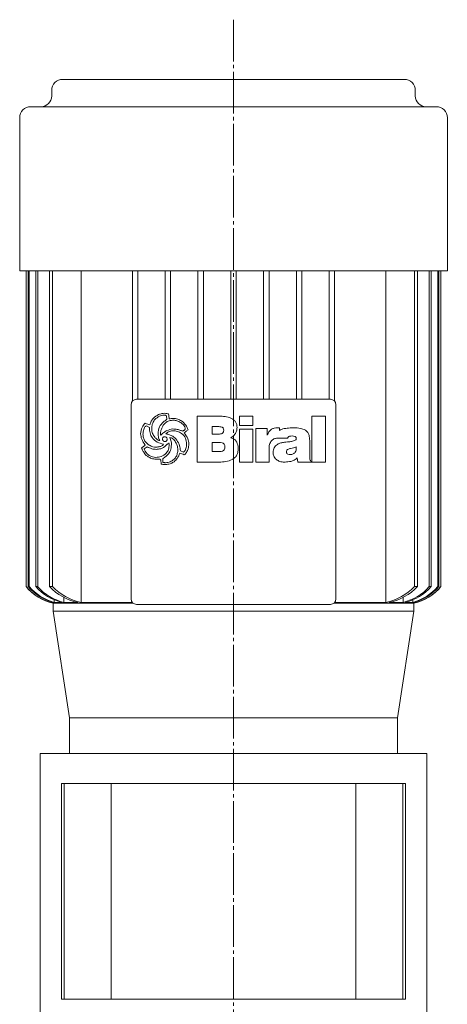
# Model space of a CAD drawing. Extents: x 102 to 762, y 94 to 1116.
# Drawn here: x 551 to 707, y 756 to 1116 of the extents above; entities that cross this region are included whole.
import ezdxf

# ---------------------------------------------------------------- set-up
doc = ezdxf.new("R2010")
doc.units = 0
doc.linetypes.add('SLD-Durchgehend', pattern=[0])
doc.linetypes.add('SLD-Punktstrich', pattern=[19.05, 15.24, -1.27, 1.27, -1.27])
doc.layers.get('0').update_dxf_attribs({"linetype": 'CONTINUOUS'})

msp = doc.modelspace()

# ---------------------------------------------------------------- linework, layer by layer
at = {"color": 7, "linetype": 'SLD-Punktstrich', "lineweight": 0}
msp.add_line((629.13, 1116.45), (629.13, 592.12), dxfattribs=at)
at = {"color": 7, "linetype": 'SLD-Durchgehend', "lineweight": 15}
for p, q in [((566.61, 1094.62), (691.64, 1094.62)), ((562.61, 1090.62), (562.61, 1088.62)), ((695.64, 1088.62), (695.64, 1090.62)), ((554.88, 1084.62), (703.38, 1084.62)), ((550.88, 1080.62), (550.88, 1024.62)), ((707.38, 1024.62), (707.38, 1080.62)), ((550.88, 1024.62), (707.38, 1024.62)), ((553.22, 1024.62), (553.22, 909.12)), ((553.23, 1024.62), (553.23, 909.12)), ((554.02, 1024.62), (554.02, 909.12)), ((554.34, 1024.62), (554.34, 909.12)), ((556.79, 1024.62), (556.79, 909.12)), ((557.46, 1024.62), (557.46, 909.12)), ((561.77, 1024.62), (561.77, 909.12)), ((562.85, 1024.62), (562.85, 909.12)), ((573.39, 1024.62), (573.39, 903.35)), ((592.13, 1024.62), (592.13, 976.94)), ((594.13, 1024.62), (594.13, 977.62)), ((604.13, 1024.62), (604.13, 977.62)), ((606.13, 1024.62), (606.13, 977.62)), ((616.13, 1024.62), (616.13, 977.62)), ((618.13, 1024.62), (618.13, 977.62)), ((628.13, 1024.62), (628.13, 977.62)), ((630.13, 1024.62), (630.13, 977.62)), ((640.13, 1024.62), (640.13, 977.62)), ((642.13, 1024.62), (642.13, 977.62)), ((652.13, 1024.62), (652.13, 977.62)), ((654.13, 1024.62), (654.13, 977.62)), ((664.13, 1024.62), (664.13, 977.62)), ((666.13, 1024.62), (666.13, 976.94)), ((684.87, 1024.62), (684.87, 903.35)), ((695.4, 1024.62), (695.4, 909.12)), ((696.48, 1024.62), (696.48, 909.12)), ((700.79, 1024.62), (700.79, 909.12)), ((701.46, 1024.62), (701.46, 909.12)), ((703.91, 1024.62), (703.91, 909.12)), ((704.23, 1024.62), (704.23, 909.12)), ((705.02, 1024.62), (705.02, 909.12)), ((705.03, 909.12), (705.03, 1024.62)), ((593.63, 977.62), (664.63, 977.62)), ((591.63, 904.62), (591.63, 975.62)), ((666.63, 975.62), (666.63, 904.62)), ((615.77, 954.66), (615.77, 971.45)), ((615.77, 971.45), (623.85, 971.45)), ((631.28, 968.05), (631.28, 971.45)), ((631.28, 971.45), (636.17, 971.45)), ((636.17, 971.45), (636.17, 968.05)), ((657.85, 971.45), (662.74, 971.45)), ((657.85, 954.66), (657.85, 971.45)), ((662.74, 971.45), (662.74, 954.66)), ((598.34, 967.27), (597.26, 967.94)), ((604.36, 965.03), (604.4, 964.96)), ((623.48, 967.63), (621.29, 967.63)), ((621.29, 967.63), (621.29, 964.86)), ((625.55, 966.24), (625.55, 966.33)), ((636.17, 968.05), (631.28, 968.05)), ((631.28, 954.66), (631.28, 966.7)), ((631.28, 966.7), (636.17, 966.7)), ((636.17, 966.7), (636.17, 954.66)), ((637.24, 954.66), (637.24, 966.93)), ((637.24, 966.93), (641.49, 966.93)), ((641.49, 966.93), (641.49, 964.47)), ((645.13, 967.2), (645.68, 967.2)), ((645.94, 967.16), (645.94, 966.22)), ((650.88, 967.2), (651.25, 967.2)), ((602.04, 962.52), (602.08, 962.54)), ((602.08, 962.54), (602.11, 962.57)), ((602.49, 964.47), (602.56, 964.47)), ((621.29, 964.86), (623.67, 964.86)), ((622.98, 961.89), (621.29, 961.89)), ((621.29, 961.89), (621.29, 958.49)), ((648.93, 963.38), (644.89, 963.38)), ((657, 962.57), (657, 956.61)), ((597.57, 960.2), (596.41, 959.48)), ((604.9, 961.16), (604.39, 960.68)), ((609.67, 958.83), (610.79, 958.27)), ((621.29, 958.49), (623.78, 958.49)), ((630.86, 959.86), (630.86, 959.62)), ((642.12, 959.49), (642.12, 954.66)), ((648.5, 958.41), (648.5, 958.36)), ((652.11, 959.8), (652.11, 960.2)), ((602.3, 955.72), (600.82, 955.72)), ((604.17, 956.56), (603.28, 955.88)), ((603.28, 955.88), (603.32, 954.54)), ((623.88, 954.66), (615.77, 954.66)), ((636.17, 954.66), (631.28, 954.66)), ((642.12, 954.66), (637.24, 954.66)), ((648.02, 954.66), (647.79, 954.66)), ((652.68, 954.66), (652.45, 956.18)), ((657.62, 954.66), (652.68, 954.66)), ((657.62, 954.89), (657.62, 954.66)), ((662.74, 954.66), (657.85, 954.66)), ((553.22, 909.12), (553.23, 909.12)), ((554.02, 909.12), (554.34, 909.12)), ((556.79, 909.12), (557.46, 909.12)), ((561.77, 909.12), (562.85, 909.12)), ((695.4, 909.12), (696.48, 909.12)), ((700.79, 909.12), (701.46, 909.12)), ((703.91, 909.12), (704.23, 909.12)), ((705.02, 909.12), (705.03, 909.12)), ((563.5, 904.37), (563.5, 903.35)), ((567.07, 905.21), (567.07, 903.35)), ((691.18, 905.22), (691.18, 903.35)), ((694.75, 904.44), (694.75, 903.35)), ((562.23, 903.63), (562.23, 903.35)), ((563.13, 903.35), (562.23, 903.35)), ((563.16, 903.12), (563.16, 900.12)), ((563.16, 903.12), (592.3, 903.12)), ((566.3, 903.35), (563.5, 903.35)), ((572.11, 903.35), (567.07, 903.35)), ((592.08, 903.35), (573.39, 903.35)), ((664.63, 902.62), (593.63, 902.62)), ((665.95, 903.12), (695.09, 903.12)), ((684.87, 903.35), (666.17, 903.35)), ((691.18, 903.35), (686.14, 903.35)), ((694.75, 903.35), (691.95, 903.35)), ((695.09, 900.12), (695.09, 903.12)), ((696.02, 903.35), (695.12, 903.35)), ((696.02, 903.64), (696.02, 903.35)), ((563.16, 900.12), (569.13, 861.12)), ((563.16, 900.12), (695.09, 900.12)), ((689.13, 861.12), (695.09, 900.12)), ((569.13, 861.12), (569.13, 848.12)), ((689.13, 861.12), (569.13, 861.12)), ((569.13, 861.12), (689.13, 861.12)), ((689.13, 848.12), (689.13, 861.12)), ((558.38, 848.12), (558.38, 837.12)), ((699.88, 848.12), (558.38, 848.12)), ((699.88, 837.12), (699.88, 848.12)), ((558.38, 837.12), (558.38, 737.62)), ((566.24, 758.22), (566.24, 837.12)), ((566.24, 837.12), (567.2, 837.12)), ((691.17, 837.12), (567.08, 837.12)), ((567.2, 758.22), (567.2, 837.12)), ((584.38, 758.22), (584.38, 837.12)), ((673.87, 758.22), (673.87, 837.12)), ((691.05, 758.22), (691.05, 837.12)), ((691.05, 837.12), (692.01, 837.12)), ((692.01, 758.22), (692.01, 837.12)), ((699.87, 737.62), (699.87, 837.12)), ((566.24, 758.22), (567.2, 758.22)), ((567.2, 758.22), (584.38, 758.22)), ((584.38, 758.22), (673.87, 758.22)), ((673.87, 758.22), (691.05, 758.22)), ((691.05, 758.22), (692.01, 758.22))]:
    msp.add_line(p, q, dxfattribs=at)
for centre, radius, start, end in [((566.61, 1090.62), 4, 90, 180), ((691.64, 1090.62), 4, 0, 90), ((558.61, 1088.62), 4, 270, 0), ((699.64, 1088.62), 4, 180, 270), ((554.88, 1080.62), 4, 90, 180), ((703.38, 1080.62), 4, 0, 90), ((593.63, 975.62), 2, 90, 180), ((664.63, 975.62), 2, 0, 90), ((567, 920.7), 18, 220.0664, 257.6899), ((567.01, 920.7), 18, 220.0691, 254.6175), ((567.89, 920.93), 18.22, 220.4388, 254.8689), ((568.24, 921.03), 18.3, 220.5887, 254.9708), ((570.98, 921.79), 19.03, 221.7606, 255.7521), ((571.73, 922.01), 19.24, 222.087, 255.9669), ((576.65, 923.62), 20.78, 224.2805, 257.3763), ((577.89, 924.08), 21.22, 224.8498, 257.7345), ((680.43, 923.94), 21.07, 282.1456, 315.2701), ((681.71, 923.44), 20.57, 282.4542, 315.8891), ((686.55, 921.95), 19.17, 283.97, 317.9761), ((687.28, 921.76), 19, 284.2237, 318.2636), ((690.01, 921.02), 18.3, 285.0206, 319.4199), ((691.25, 920.7), 18, 282.3101, 319.9336), ((690.37, 920.93), 18.21, 285.1245, 319.5678), ((691.25, 920.7), 18, 285.3827, 319.9307), ((593.63, 904.62), 2, 180, 270), ((664.63, 904.62), 2, 270, 0)]:
    msp.add_arc(centre, radius, start, end, dxfattribs=at)
for points, knots in [([(601.67, 972.02), (602.09, 972.18), (602.83, 972.46), (603.62, 972.5), (603.96, 972.52)], [0, 0, 0, 0, 0.559963, 1, 1, 1, 1]), ([(603.96, 972.52), (604.24, 972.5), (604.72, 972.47), (605.19, 972.33), (605.39, 972.27)], [0, 0, 0, 0, 0.5598211, 1, 1, 1, 1]), ([(605.39, 972.27), (605.41, 971.93), (605.45, 971.31), (605.58, 970.7), (605.64, 970.44)], [0, 0, 0, 0, 0.559834, 1, 1, 1, 1]), ([(595.15, 965.05), (595.25, 965.86), (595.43, 967.31), (596.39, 968.41), (596.8, 968.9)], [0, 0, 0, 0, 0.559388, 1, 1, 1, 1]), ([(596.8, 968.9), (597.11, 968.76), (597.64, 968.52), (598.21, 968.35), (598.46, 968.28)], [0, 0, 0, 0, 0.561027, 1, 1, 1, 1]), ([(598.46, 968.28), (598.63, 968.72), (598.98, 969.6), (599.96, 971.02), (601.02, 971.64), (601.67, 972.02)], [0, 0, 0, 0, 0.2807728, 0.5612988, 1, 1, 1, 1]), ([(599.55, 968.95), (599.44, 968.57), (599.23, 967.91), (599.2, 967.21), (599.19, 966.91)], [0, 0, 0, 0, 0.559973, 1, 1, 1, 1]), ([(601.99, 971.43), (601.41, 971.09), (600.37, 970.48), (599.8, 969.41), (599.55, 968.95)], [0, 0, 0, 0, 0.558539, 1, 1, 1, 1]), ([(601.53, 964.98), (601.61, 965.89), (601.76, 967.52), (602.85, 968.72), (603.33, 969.25)], [0, 0, 0, 0, 0.559482, 1, 1, 1, 1]), ([(603.81, 971.88), (603.46, 971.84), (602.83, 971.77), (602.25, 971.54), (601.99, 971.43)], [0, 0, 0, 0, 0.55946, 1, 1, 1, 1]), ([(607.18, 969.97), (606.65, 969.93), (605.6, 969.86), (604.29, 969.14), (603.37, 968.14), (603.02, 967.4), (602.84, 967.03)], [0, 0, 0, 0, 0.280061, 0.559369, 0.779535, 1, 1, 1, 1]), ([(603.33, 969.25), (603.46, 969.36), (603.69, 969.56), (603.95, 969.72), (604.06, 969.79)], [0, 0, 0, 0, 0.559624, 1, 1, 1, 1]), ([(604.61, 971.64), (604.47, 971.72), (604.22, 971.86), (603.94, 971.87), (603.81, 971.88)], [0, 0, 0, 0, 0.559382, 1, 1, 1, 1]), ([(604.06, 969.79), (604.2, 969.88), (604.44, 970.04), (604.6, 970.27), (604.68, 970.38)], [0, 0, 0, 0, 0.560865, 1, 1, 1, 1]), ([(604.68, 970.38), (604.68, 970.61), (604.67, 971.04), (604.63, 971.46), (604.61, 971.64)], [0, 0, 0, 0, 0.5600144, 1, 1, 1, 1]), ([(605.64, 970.44), (605.88, 970.48), (606.29, 970.57), (606.72, 970.59), (606.9, 970.6)], [0, 0, 0, 0, 0.560101, 1, 1, 1, 1]), ([(606.9, 970.6), (607.54, 970.58), (608.66, 970.54), (609.64, 969.99), (610.07, 969.75)], [0, 0, 0, 0, 0.5604688, 1, 1, 1, 1]), ([(609.83, 969.12), (609.37, 969.4), (608.55, 969.88), (607.6, 969.94), (607.18, 969.97)], [0, 0, 0, 0, 0.559374, 1, 1, 1, 1]), ([(611.45, 966.7), (611.41, 966.98), (611.34, 967.55), (610.75, 968.4), (610.18, 968.85), (609.83, 969.12)], [0, 0, 0, 0, 0.279371, 0.559504, 1, 1, 1, 1]), ([(610.07, 969.75), (610.69, 969.26), (611.78, 968.38), (612.27, 967.07), (612.48, 966.49)], [0, 0, 0, 0, 0.560251, 1, 1, 1, 1]), ([(623.85, 971.45), (624.59, 971.43), (626.06, 971.39), (627.87, 970.95), (629.15, 970.22), (629.92, 969.4), (630.37, 968.37), (630.41, 967.63), (630.43, 967.26)], [0, 0, 0, 0, 0.250413, 0.500232, 0.625273, 0.750133, 0.874967, 1, 1, 1, 1]), ([(596.8, 960.88), (596.31, 961.58), (595.42, 962.85), (595.23, 964.38), (595.15, 965.05)], [0, 0, 0, 0, 0.5608721, 1, 1, 1, 1]), ([(596.31, 966.63), (596.21, 966.31), (596.04, 965.75), (596.01, 965.16), (596, 964.91)], [0, 0, 0, 0, 0.559997, 1, 1, 1, 1]), ([(597.26, 967.94), (597.12, 967.87), (596.83, 967.73), (596.53, 967.23), (596.39, 966.86), (596.31, 966.63)], [0, 0, 0, 0, 0.277706, 0.558351, 1, 1, 1, 1]), ([(603.53, 961.19), (602.73, 961.4), (601.14, 961.81), (599.34, 963.37), (598.48, 965.34), (598.39, 966.63), (598.34, 967.27)], [0, 0, 0, 0, 0.2803804, 0.559323, 0.7793965, 1, 1, 1, 1]), ([(599.19, 966.91), (599.25, 966.27), (599.35, 965.14), (599.99, 964.22), (600.28, 963.81)], [0, 0, 0, 0, 0.559447, 1, 1, 1, 1]), ([(602.84, 967.03), (602.7, 966.67), (602.45, 966.04), (602.4, 965.36), (602.38, 965.06)], [0, 0, 0, 0, 0.560088, 1, 1, 1, 1]), ([(602.38, 965.06), (602.38, 964.94), (602.37, 964.74), (602.46, 964.55), (602.49, 964.47)], [0, 0, 0, 0, 0.561879, 1, 1, 1, 1]), ([(602.56, 964.47), (602.89, 964.81), (603.53, 965.49), (604.97, 966.41), (606.17, 966.64), (606.9, 966.78)], [0, 0, 0, 0, 0.280486, 0.560822, 1, 1, 1, 1]), ([(606.86, 966.14), (606.34, 966.05), (605.4, 965.9), (604.67, 965.29), (604.36, 965.03)], [0, 0, 0, 0, 0.561975, 1, 1, 1, 1]), ([(611.94, 961.21), (611.87, 961.96), (611.74, 963.46), (610.35, 965.13), (608.62, 966.02), (607.45, 966.1), (606.86, 966.14)], [0, 0, 0, 0, 0.279923, 0.55894, 0.779261, 1, 1, 1, 1]), ([(606.9, 966.78), (607.45, 966.74), (608.44, 966.68), (609.37, 966.38), (609.79, 966.24)], [0, 0, 0, 0, 0.5597464, 1, 1, 1, 1]), ([(609.79, 966.24), (609.93, 966.19), (610.17, 966.1), (610.43, 966.05), (610.55, 966.03)], [0, 0, 0, 0, 0.5604233, 1, 1, 1, 1]), ([(610.55, 966.03), (610.64, 966.08), (610.81, 966.17), (610.98, 966.26), (611.06, 966.29)], [0, 0, 0, 0, 0.560097, 1, 1, 1, 1]), ([(611.06, 966.29), (611.14, 966.36), (611.29, 966.48), (611.4, 966.63), (611.45, 966.7)], [0, 0, 0, 0, 0.559749, 1, 1, 1, 1]), ([(612.48, 966.49), (612.21, 966.29), (611.72, 965.93), (611.28, 965.52), (611.08, 965.34)], [0, 0, 0, 0, 0.560714, 1, 1, 1, 1]), ([(611.08, 965.34), (611.61, 964.66), (612.55, 963.46), (612.72, 961.94), (612.79, 961.28)], [0, 0, 0, 0, 0.560168, 1, 1, 1, 1]), ([(624.92, 967.44), (624.66, 967.51), (624.18, 967.63), (623.69, 967.63), (623.48, 967.63)], [0, 0, 0, 0, 0.559277, 1, 1, 1, 1]), ([(623.67, 964.86), (623.92, 964.87), (624.37, 964.89), (624.77, 965.09), (624.94, 965.18)], [0, 0, 0, 0, 0.560168, 1, 1, 1, 1]), ([(625.55, 966.33), (625.52, 966.58), (625.49, 966.95), (625.19, 967.3), (625.01, 967.4), (624.92, 967.44)], [0, 0, 0, 0, 0.558051, 0.778925, 1, 1, 1, 1]), ([(624.94, 965.18), (625.14, 965.34), (625.48, 965.61), (625.53, 966.04), (625.55, 966.24)], [0, 0, 0, 0, 0.558871, 1, 1, 1, 1]), ([(630.43, 967.26), (630.4, 966.84), (630.33, 966), (629.6, 964.62), (628.72, 963.98), (628.19, 963.58)], [0, 0, 0, 0, 0.280325, 0.560508, 1, 1, 1, 1]), ([(641.49, 964.47), (641.66, 964.89), (642.02, 965.74), (642.95, 966.66), (644.05, 967.14), (644.77, 967.18), (645.13, 967.2)], [0, 0, 0, 0, 0.280364, 0.559691, 0.779631, 1, 1, 1, 1]), ([(645.68, 967.2), (645.73, 967.19), (645.81, 967.18), (645.9, 967.16), (645.94, 967.16)], [0, 0, 0, 0, 0.560005, 1, 1, 1, 1]), ([(645.94, 966.22), (646.19, 966.35), (647.06, 966.81), (648.76, 967.14), (650.17, 967.18), (650.88, 967.2)], [0, 0, 0, 0, 0.164798, 0.582057, 1, 1, 1, 1]), ([(651.25, 967.2), (652.07, 967.19), (653.53, 967.18), (654.85, 966.6), (655.44, 966.34)], [0, 0, 0, 0, 0.561071, 1, 1, 1, 1]), ([(655.44, 966.34), (655.74, 966.08), (656.36, 965.57), (656.91, 964.22), (656.97, 963.2), (657, 962.57)], [0, 0, 0, 0, 0.279489, 0.55966, 1, 1, 1, 1]), ([(596, 964.91), (596.03, 964.46), (596.09, 963.55), (596.73, 962.02), (597.66, 961.3), (598.24, 960.87)], [0, 0, 0, 0, 0.280842, 0.5613014, 1, 1, 1, 1]), ([(600.28, 963.81), (600.42, 963.65), (600.67, 963.38), (600.96, 963.14), (601.09, 963.03)], [0, 0, 0, 0, 0.5598333, 1, 1, 1, 1]), ([(601.09, 963.03), (601.25, 962.9), (601.53, 962.67), (601.88, 962.56), (602.04, 962.52)], [0, 0, 0, 0, 0.561553, 1, 1, 1, 1]), ([(602.11, 962.57), (601.92, 963), (601.59, 963.77), (601.55, 964.61), (601.53, 964.98)], [0, 0, 0, 0, 0.559807, 1, 1, 1, 1]), ([(603.87, 963.92), (603.79, 963.91), (603.61, 963.9), (603.38, 963.77), (603.16, 963.45), (603.15, 963.16), (603.14, 962.95)], [0, 0, 0, 0, 0.187468, 0.374051, 0.560691, 1, 1, 1, 1]), ([(603.14, 962.95), (603.17, 962.85), (603.23, 962.63), (603.49, 962.31), (603.77, 962.22), (603.94, 962.17)], [0, 0, 0, 0, 0.280846, 0.561726, 1, 1, 1, 1]), ([(604.63, 963.64), (604.5, 963.73), (604.27, 963.89), (603.99, 963.91), (603.87, 963.92)], [0, 0, 0, 0, 0.5598264, 1, 1, 1, 1]), ([(603.94, 962.17), (604.07, 962.18), (604.33, 962.2), (604.65, 962.39), (604.8, 962.7), (604.81, 962.9), (604.82, 963)], [0, 0, 0, 0, 0.280782, 0.559063, 0.779042, 1, 1, 1, 1]), ([(604.4, 964.96), (604.83, 964.88), (605.69, 964.71), (607.15, 964.08), (607.93, 963.25), (608.4, 962.74)], [0, 0, 0, 0, 0.280632, 0.561078, 1, 1, 1, 1]), ([(604.82, 963), (604.8, 963.13), (604.78, 963.35), (604.68, 963.55), (604.63, 963.64)], [0, 0, 0, 0, 0.558805, 1, 1, 1, 1]), ([(605.47, 961.65), (605.36, 961.56), (605.16, 961.41), (604.98, 961.24), (604.9, 961.16)], [0, 0, 0, 0, 0.558769, 1, 1, 1, 1]), ([(605.57, 961), (605.57, 961.12), (605.56, 961.34), (605.5, 961.55), (605.47, 961.65)], [0, 0, 0, 0, 0.5603823, 1, 1, 1, 1]), ([(607.94, 961.93), (607.66, 962.38), (607.27, 963), (606.47, 963.54), (606.05, 963.59), (605.85, 963.62)], [0, 0, 0, 0, 0.559775, 0.780058, 1, 1, 1, 1]), ([(605.85, 963.62), (606.03, 963.15), (606.35, 962.32), (606.4, 961.43), (606.42, 961.04)], [0, 0, 0, 0, 0.559823, 1, 1, 1, 1]), ([(608.76, 959.16), (608.7, 959.71), (608.59, 960.68), (608.14, 961.55), (607.94, 961.93)], [0, 0, 0, 0, 0.559148, 1, 1, 1, 1]), ([(608.4, 962.74), (608.78, 962.06), (609.47, 960.83), (609.61, 959.44), (609.67, 958.83)], [0, 0, 0, 0, 0.557821, 1, 1, 1, 1]), ([(624.97, 961.74), (624.6, 961.79), (623.94, 961.89), (623.27, 961.89), (622.98, 961.89)], [0, 0, 0, 0, 0.559349, 1, 1, 1, 1]), ([(625.97, 960.12), (625.96, 960.32), (625.94, 960.7), (625.73, 961.2), (625.38, 961.55), (625.11, 961.68), (624.97, 961.74)], [0, 0, 0, 0, 0.280438, 0.559837, 0.779903, 1, 1, 1, 1]), ([(628.19, 963.58), (628.62, 963.41), (629.48, 963.07), (630.58, 961.76), (630.75, 960.58), (630.86, 959.86)], [0, 0, 0, 0, 0.280555, 0.561418, 1, 1, 1, 1]), ([(642.84, 962.23), (642.58, 961.75), (642.14, 960.89), (642.13, 959.92), (642.12, 959.49)], [0, 0, 0, 0, 0.557493, 1, 1, 1, 1]), ([(644.89, 963.38), (644.67, 963.35), (644.21, 963.3), (643.49, 962.91), (643.08, 962.48), (642.84, 962.23)], [0, 0, 0, 0, 0.279599, 0.559677, 1, 1, 1, 1]), ([(643.61, 958.24), (643.68, 958.83), (643.8, 960), (645.06, 961.17), (646.44, 961.71), (647.33, 961.86), (647.78, 961.93)], [0, 0, 0, 0, 0.279194, 0.557663, 0.778647, 1, 1, 1, 1]), ([(647.78, 961.93), (648.14, 961.97), (648.78, 962.04), (649.42, 962.1), (649.7, 962.13)], [0, 0, 0, 0, 0.559998, 1, 1, 1, 1]), ([(650.61, 964.23), (650.26, 964.22), (649.74, 964.2), (649.19, 963.91), (648.98, 963.63), (648.94, 963.46), (648.93, 963.38)], [0, 0, 0, 0, 0.500068, 0.749366, 0.874777, 1, 1, 1, 1]), ([(649.7, 962.13), (650.17, 962.2), (650.88, 962.3), (651.65, 962.6), (652.04, 962.91), (652.09, 963.15), (652.11, 963.27)], [0, 0, 0, 0, 0.500829, 0.750969, 0.876161, 1, 1, 1, 1]), ([(652.11, 963.27), (652.11, 963.35), (652.1, 963.52), (652, 963.76), (651.82, 963.94), (651.38, 964.2), (650.95, 964.21), (650.61, 964.23)], [0, 0, 0, 0, 0.125358, 0.250688, 0.375884, 0.501359, 1, 1, 1, 1]), ([(595.45, 959.78), (595.7, 959.99), (596.04, 960.29), (596.52, 960.62), (596.71, 960.79), (596.8, 960.88)], [0, 0, 0, 0, 0.559621, 0.780313, 1, 1, 1, 1]), ([(596.4, 958), (596.21, 958.33), (595.87, 958.91), (595.58, 959.52), (595.45, 959.78)], [0, 0, 0, 0, 0.559896, 1, 1, 1, 1]), ([(597.87, 956.61), (597.56, 956.83), (597, 957.23), (596.58, 957.77), (596.4, 958)], [0, 0, 0, 0, 0.560043, 1, 1, 1, 1]), ([(596.41, 959.48), (596.64, 958.96), (597.06, 958.02), (597.87, 957.4), (598.23, 957.13)], [0, 0, 0, 0, 0.557737, 1, 1, 1, 1]), ([(598.14, 959.95), (598.04, 960), (597.85, 960.09), (597.65, 960.17), (597.57, 960.2)], [0, 0, 0, 0, 0.560219, 1, 1, 1, 1]), ([(600.79, 959.33), (600.28, 959.36), (599.36, 959.42), (598.51, 959.79), (598.14, 959.95)], [0, 0, 0, 0, 0.5598, 1, 1, 1, 1]), ([(598.24, 960.87), (598.7, 960.63), (599.53, 960.21), (600.45, 960.15), (600.86, 960.13)], [0, 0, 0, 0, 0.559649, 1, 1, 1, 1]), ([(600.61, 956.36), (601.32, 956.42), (602.75, 956.55), (604.45, 957.71), (605.44, 959.31), (605.52, 960.44), (605.57, 961)], [0, 0, 0, 0, 0.280248, 0.55965, 0.779513, 1, 1, 1, 1]), ([(604.39, 960.68), (603.79, 960.24), (602.71, 959.44), (601.38, 959.36), (600.79, 959.33)], [0, 0, 0, 0, 0.558787, 1, 1, 1, 1]), ([(600.86, 960.13), (601.05, 960.15), (601.38, 960.2), (601.72, 960.25), (601.87, 960.27)], [0, 0, 0, 0, 0.559997, 1, 1, 1, 1]), ([(601.87, 960.27), (602.23, 960.35), (602.73, 960.46), (603.28, 960.83), (603.45, 961.07), (603.53, 961.19)], [0, 0, 0, 0, 0.559912, 0.780186, 1, 1, 1, 1]), ([(604.26, 954.45), (604.85, 954.51), (606.02, 954.63), (607.38, 955.61), (608.29, 956.82), (608.53, 957.71), (608.65, 958.16)], [0, 0, 0, 0, 0.279664, 0.559297, 0.779574, 1, 1, 1, 1]), ([(606.42, 961.04), (606.36, 960.28), (606.25, 958.93), (605.45, 957.86), (605.09, 957.38)], [0, 0, 0, 0, 0.559682, 1, 1, 1, 1]), ([(609.49, 957.97), (609.22, 957.29), (608.72, 956.08), (607.78, 955.17), (607.37, 954.77)], [0, 0, 0, 0, 0.560538, 1, 1, 1, 1]), ([(608.65, 958.16), (608.68, 958.34), (608.74, 958.67), (608.76, 959.01), (608.76, 959.16)], [0, 0, 0, 0, 0.560112, 1, 1, 1, 1]), ([(611.09, 957.29), (610.8, 957.44), (610.28, 957.71), (609.74, 957.89), (609.49, 957.97)], [0, 0, 0, 0, 0.561511, 1, 1, 1, 1]), ([(610.79, 958.27), (611.02, 958.48), (611.42, 958.85), (611.59, 959.36), (611.67, 959.59)], [0, 0, 0, 0, 0.557456, 1, 1, 1, 1]), ([(611.92, 958.23), (611.79, 958.03), (611.57, 957.66), (611.23, 957.4), (611.09, 957.29)], [0, 0, 0, 0, 0.560283, 1, 1, 1, 1]), ([(611.67, 959.59), (611.75, 959.89), (611.91, 960.42), (611.93, 960.97), (611.94, 961.21)], [0, 0, 0, 0, 0.560029, 1, 1, 1, 1]), ([(612.79, 961.28), (612.74, 960.68), (612.64, 959.6), (612.14, 958.65), (611.92, 958.23)], [0, 0, 0, 0, 0.559412, 1, 1, 1, 1]), ([(623.78, 958.49), (624.07, 958.5), (624.65, 958.52), (625.43, 958.81), (625.92, 959.43), (625.95, 959.89), (625.97, 960.12)], [0, 0, 0, 0, 0.2811, 0.560514, 0.779845, 1, 1, 1, 1]), ([(630.86, 959.62), (630.84, 959.22), (630.8, 958.41), (630.39, 957.24), (629.64, 956.26), (628.3, 955.32), (626.31, 954.75), (624.7, 954.69), (623.88, 954.66)], [0, 0, 0, 0, 0.125138, 0.250112, 0.37501, 0.500043, 0.749624, 1, 1, 1, 1]), ([(644.85, 955.57), (644.45, 956), (643.72, 956.75), (643.64, 957.78), (643.61, 958.24)], [0, 0, 0, 0, 0.55842, 1, 1, 1, 1]), ([(652.11, 960.2), (651.42, 960.01), (650.38, 959.72), (649.21, 959.48), (648.75, 959.17), (648.54, 958.87), (648.52, 958.59), (648.5, 958.41)], [0, 0, 0, 0, 0.50007, 0.750211, 0.812833, 0.875454, 1, 1, 1, 1]), ([(648.5, 958.36), (648.51, 958.28), (648.52, 958.12), (648.66, 957.83), (649.14, 957.5), (649.62, 957.45), (649.94, 957.42)], [0, 0, 0, 0, 0.125515, 0.250995, 0.500108, 1, 1, 1, 1]), ([(649.94, 957.42), (650.28, 957.47), (650.96, 957.55), (651.75, 958.17), (652.08, 959), (652.1, 959.53), (652.11, 959.8)], [0, 0, 0, 0, 0.2804895, 0.558772, 0.7791298, 1, 1, 1, 1]), ([(600.82, 955.72), (600.24, 955.78), (599.19, 955.87), (598.27, 956.39), (597.87, 956.61)], [0, 0, 0, 0, 0.559462, 1, 1, 1, 1]), ([(598.23, 957.13), (598.65, 956.9), (599.4, 956.5), (600.24, 956.4), (600.61, 956.36)], [0, 0, 0, 0, 0.558859, 1, 1, 1, 1]), ([(602.58, 954.86), (602.55, 955.03), (602.52, 955.34), (602.36, 955.61), (602.3, 955.72)], [0, 0, 0, 0, 0.5614936, 1, 1, 1, 1]), ([(602.65, 953.9), (602.64, 954.08), (602.63, 954.4), (602.59, 954.72), (602.58, 954.86)], [0, 0, 0, 0, 0.560035, 1, 1, 1, 1]), ([(603.32, 954.54), (603.5, 954.51), (603.81, 954.46), (604.12, 954.45), (604.26, 954.45)], [0, 0, 0, 0, 0.559796, 1, 1, 1, 1]), ([(605.09, 957.38), (604.93, 957.22), (604.64, 956.93), (604.32, 956.67), (604.17, 956.56)], [0, 0, 0, 0, 0.559898, 1, 1, 1, 1]), ([(607.37, 954.77), (607.03, 954.56), (606.43, 954.18), (605.74, 954), (605.44, 953.93)], [0, 0, 0, 0, 0.559554, 1, 1, 1, 1]), ([(647.79, 954.66), (647.2, 954.7), (646.13, 954.76), (645.24, 955.32), (644.85, 955.57)], [0, 0, 0, 0, 0.560105, 1, 1, 1, 1]), ([(652.45, 956.18), (652.1, 955.91), (651.38, 955.38), (649.87, 954.78), (648.72, 954.71), (648.02, 954.66)], [0, 0, 0, 0, 0.28013, 0.560318, 1, 1, 1, 1]), ([(657, 956.61), (657, 956.43), (657, 956.1), (657.05, 955.78), (657.07, 955.64)], [0, 0, 0, 0, 0.560326, 1, 1, 1, 1]), ([(657.07, 955.64), (657.15, 955.48), (657.29, 955.2), (657.52, 954.99), (657.62, 954.89)], [0, 0, 0, 0, 0.559088, 1, 1, 1, 1]), ([(604.1, 953.81), (603.83, 953.82), (603.34, 953.82), (602.86, 953.88), (602.65, 953.9)], [0, 0, 0, 0, 0.559941, 1, 1, 1, 1]), ([(605.44, 953.93), (605.19, 953.89), (604.74, 953.82), (604.3, 953.81), (604.1, 953.81)], [0, 0, 0, 0, 0.559897, 1, 1, 1, 1]), ([(629.13, 836.12), (629.13, 836.12), (629.13, 836.12), (629.13, 836.12), (629.13, 836.12)], [0, 0, 0, 0, 0.669887, 1, 1, 1, 1]), ([(629.13, 836.12), (629.13, 836.12), (629.13, 836.12), (629.13, 836.12), (629.13, 836.12)], [0, 0, 0, 0, 0.669887, 1, 1, 1, 1]), ([(629.13, 836.12), (629.13, 836.12), (629.13, 836.12), (629.13, 836.12), (629.13, 836.12)], [0, 0, 0, 0, 0.5593486, 1, 1, 1, 1]), ([(629.13, 836.12), (629.13, 836.12), (629.13, 836.12), (629.13, 836.12), (629.13, 836.12), (629.13, 836.12), (629.13, 836.12)], [0, 0, 0, 0, 0.281098, 0.560515, 0.779835, 1, 1, 1, 1]), ([(629.13, 836.12), (629.13, 836.12), (629.13, 836.12), (629.13, 836.12), (629.13, 836.12), (629.13, 836.12), (629.13, 836.12)], [0, 0, 0, 0, 0.280424, 0.559837, 0.779906, 1, 1, 1, 1]), ([(629.13, 836.12), (629.13, 836.12), (629.13, 836.12), (629.13, 836.12), (629.13, 836.12), (629.13, 836.12), (629.13, 836.12), (629.13, 836.12)], [0, 0, 0, 0, 0.248731, 0.373857, 0.499121, 0.749163, 1, 1, 1, 1]), ([(629.13, 836.12), (629.13, 836.12), (629.13, 836.12), (629.13, 836.12), (629.13, 836.12), (629.13, 836.12), (629.13, 836.12), (629.13, 836.12), (629.13, 836.12)], [0, 0, 0, 0, 0.250413, 0.500231, 0.625273, 0.75013, 0.874963, 1, 1, 1, 1]), ([(629.13, 836.12), (629.13, 836.12), (629.13, 836.12), (629.13, 836.12), (629.13, 836.12), (629.13, 836.12)], [0, 0, 0, 0, 0.280322, 0.560507, 1, 1, 1, 1]), ([(629.13, 836.12), (629.13, 836.12), (629.13, 836.12), (629.13, 836.12), (629.13, 836.12), (629.13, 836.12)], [0, 0, 0, 0, 0.280555, 0.561415, 1, 1, 1, 1]), ([(629.13, 836.12), (629.13, 836.12), (629.13, 836.12), (629.13, 836.12), (629.13, 836.12), (629.13, 836.12)], [0, 0, 0, 0, 0.5580449, 0.7789094, 1, 1, 1, 1]), ([(629.13, 836.12), (629.13, 836.12), (629.13, 836.12), (629.13, 836.12), (629.13, 836.12)], [0, 0, 0, 0, 0.559277, 1, 1, 1, 1]), ([(629.13, 836.12), (629.13, 836.12), (629.13, 836.12), (629.13, 836.12), (629.13, 836.12)], [0, 0, 0, 0, 0.560175, 1, 1, 1, 1]), ([(629.13, 836.12), (629.13, 836.12), (629.13, 836.12), (629.13, 836.12), (629.13, 836.12)], [0, 0, 0, 0, 0.558884, 1, 1, 1, 1]), ([(629.13, 836.12), (629.13, 836.12), (629.13, 836.12), (629.13, 836.12), (629.13, 836.12)], [0, 0, 0, 0, 0.558791, 1, 1, 1, 1]), ([(629.13, 836.12), (629.13, 836.12), (629.13, 836.12), (629.13, 836.12), (629.13, 836.12)], [0, 0, 0, 0, 0.558788, 1, 1, 1, 1]), ([(629.13, 836.12), (629.13, 836.12), (629.13, 836.12), (629.13, 836.12), (629.13, 836.12)], [0, 0, 0, 0, 0.559802, 1, 1, 1, 1]), ([(629.13, 836.12), (629.13, 836.12), (629.13, 836.12), (629.13, 836.12), (629.13, 836.12)], [0, 0, 0, 0, 0.560212, 1, 1, 1, 1]), ([(629.13, 836.12), (629.13, 836.12), (629.13, 836.12), (629.13, 836.12), (629.13, 836.12)], [0, 0, 0, 0, 0.557741, 1, 1, 1, 1]), ([(629.13, 836.12), (629.13, 836.12), (629.13, 836.12), (629.13, 836.12), (629.13, 836.12)], [0, 0, 0, 0, 0.558862, 1, 1, 1, 1]), ([(629.13, 836.12), (629.13, 836.12), (629.13, 836.12), (629.13, 836.12), (629.13, 836.12), (629.13, 836.12), (629.13, 836.12)], [0, 0, 0, 0, 0.280248, 0.559649, 0.779514, 1, 1, 1, 1]), ([(629.13, 836.12), (629.13, 836.12), (629.13, 836.12), (629.13, 836.12), (629.13, 836.12)], [0, 0, 0, 0, 0.56038, 1, 1, 1, 1]), ([(629.13, 836.12), (629.13, 836.12), (629.13, 836.12), (629.13, 836.12), (629.13, 836.12), (629.13, 836.12)], [0, 0, 0, 0, 0.559773, 0.780058, 1, 1, 1, 1]), ([(629.13, 836.12), (629.13, 836.12), (629.13, 836.12), (629.13, 836.12), (629.13, 836.12)], [0, 0, 0, 0, 0.559816, 1, 1, 1, 1]), ([(629.13, 836.12), (629.13, 836.12), (629.13, 836.12), (629.13, 836.12), (629.13, 836.12)], [0, 0, 0, 0, 0.559676, 1, 1, 1, 1]), ([(629.13, 836.12), (629.13, 836.12), (629.13, 836.12), (629.13, 836.12), (629.13, 836.12)], [0, 0, 0, 0, 0.559896, 1, 1, 1, 1]), ([(629.13, 836.12), (629.13, 836.12), (629.13, 836.12), (629.13, 836.12), (629.13, 836.12)], [0, 0, 0, 0, 0.559794, 1, 1, 1, 1]), ([(629.13, 836.12), (629.13, 836.12), (629.13, 836.12), (629.13, 836.12), (629.13, 836.12), (629.13, 836.12), (629.13, 836.12)], [0, 0, 0, 0, 0.279665, 0.559298, 0.779575, 1, 1, 1, 1]), ([(629.13, 836.12), (629.13, 836.12), (629.13, 836.12), (629.13, 836.12), (629.13, 836.12)], [0, 0, 0, 0, 0.560073, 1, 1, 1, 1]), ([(629.13, 836.12), (629.13, 836.12), (629.13, 836.12), (629.13, 836.12), (629.13, 836.12)], [0, 0, 0, 0, 0.559143, 1, 1, 1, 1]), ([(629.13, 836.12), (629.13, 836.12), (629.13, 836.12), (629.13, 836.12), (629.13, 836.12)], [0, 0, 0, 0, 0.559379, 1, 1, 1, 1]), ([(629.13, 836.12), (629.13, 836.12), (629.13, 836.12), (629.13, 836.12), (629.13, 836.12)], [0, 0, 0, 0, 0.559459, 1, 1, 1, 1]), ([(629.13, 836.12), (629.13, 836.12), (629.13, 836.12), (629.13, 836.12), (629.13, 836.12)], [0, 0, 0, 0, 0.558533, 1, 1, 1, 1]), ([(629.13, 836.12), (629.13, 836.12), (629.13, 836.12), (629.13, 836.12), (629.13, 836.12)], [0, 0, 0, 0, 0.559956, 1, 1, 1, 1]), ([(629.13, 836.12), (629.13, 836.12), (629.13, 836.12), (629.13, 836.12), (629.13, 836.12)], [0, 0, 0, 0, 0.559448, 1, 1, 1, 1]), ([(629.13, 836.12), (629.13, 836.12), (629.13, 836.12), (629.13, 836.12), (629.13, 836.12)], [0, 0, 0, 0, 0.559833, 1, 1, 1, 1]), ([(629.13, 836.12), (629.13, 836.12), (629.13, 836.12), (629.13, 836.12), (629.13, 836.12)], [0, 0, 0, 0, 0.561543, 1, 1, 1, 1]), ([(629.13, 836.12), (629.13, 836.12), (629.13, 836.12), (629.13, 836.12), (629.13, 836.12)], [0, 0, 0, 0, 0.559812, 1, 1, 1, 1]), ([(629.13, 836.12), (629.13, 836.12), (629.13, 836.12), (629.13, 836.12), (629.13, 836.12)], [0, 0, 0, 0, 0.559483, 1, 1, 1, 1]), ([(629.13, 836.12), (629.13, 836.12), (629.13, 836.12), (629.13, 836.12), (629.13, 836.12)], [0, 0, 0, 0, 0.559643, 1, 1, 1, 1]), ([(629.13, 836.12), (629.13, 836.12), (629.13, 836.12), (629.13, 836.12), (629.13, 836.12)], [0, 0, 0, 0, 0.560861, 1, 1, 1, 1]), ([(629.13, 836.12), (629.13, 836.12), (629.13, 836.12), (629.13, 836.12), (629.13, 836.12)], [0, 0, 0, 0, 0.560028, 1, 1, 1, 1]), ([(629.13, 836.12), (629.13, 836.12), (629.13, 836.12), (629.13, 836.12), (629.13, 836.12)], [0, 0, 0, 0, 0.559375, 1, 1, 1, 1]), ([(629.13, 836.12), (629.13, 836.12), (629.13, 836.12), (629.13, 836.12), (629.13, 836.12), (629.13, 836.12)], [0, 0, 0, 0, 0.280984, 0.561216, 1, 1, 1, 1]), ([(629.13, 836.12), (629.13, 836.12), (629.13, 836.12), (629.13, 836.12), (629.13, 836.12)], [0, 0, 0, 0, 0.560112, 1, 1, 1, 1]), ([(629.13, 836.12), (629.13, 836.12), (629.13, 836.12), (629.13, 836.12), (629.13, 836.12)], [0, 0, 0, 0, 0.561934, 1, 1, 1, 1]), ([(629.13, 836.12), (629.13, 836.12), (629.13, 836.12), (629.13, 836.12), (629.13, 836.12)], [0, 0, 0, 0, 0.5594392, 1, 1, 1, 1]), ([(629.13, 836.12), (629.13, 836.12), (629.13, 836.12), (629.13, 836.12), (629.13, 836.12)], [0, 0, 0, 0, 0.559745, 1, 1, 1, 1]), ([(629.13, 836.12), (629.13, 836.12), (629.13, 836.12), (629.13, 836.12), (629.13, 836.12)], [0, 0, 0, 0, 0.560422, 1, 1, 1, 1]), ([(629.13, 836.12), (629.13, 836.12), (629.13, 836.12), (629.13, 836.12), (629.13, 836.12)], [0, 0, 0, 0, 0.560117, 1, 1, 1, 1]), ([(629.13, 836.12), (629.13, 836.12), (629.13, 836.12), (629.13, 836.12), (629.13, 836.12)], [0, 0, 0, 0, 0.559755, 1, 1, 1, 1]), ([(629.13, 836.12), (629.13, 836.12), (629.13, 836.12), (629.13, 836.12), (629.13, 836.12), (629.13, 836.12)], [0, 0, 0, 0, 0.279369, 0.559504, 1, 1, 1, 1]), ([(629.13, 836.12), (629.13, 836.12), (629.13, 836.12), (629.13, 836.12), (629.13, 836.12)], [0, 0, 0, 0, 0.5594277, 1, 1, 1, 1]), ([(629.13, 836.12), (629.13, 836.12), (629.13, 836.12), (629.13, 836.12), (629.13, 836.12)], [0, 0, 0, 0, 0.560285, 1, 1, 1, 1]), ([(629.13, 836.12), (629.13, 836.12), (629.13, 836.12), (629.13, 836.12), (629.13, 836.12)], [0, 0, 0, 0, 0.5615112, 1, 1, 1, 1]), ([(629.13, 836.12), (629.13, 836.12), (629.13, 836.12), (629.13, 836.12), (629.13, 836.12)], [0, 0, 0, 0, 0.560533, 1, 1, 1, 1]), ([(629.13, 836.12), (629.13, 836.12), (629.13, 836.12), (629.13, 836.12), (629.13, 836.12)], [0, 0, 0, 0, 0.5595576, 1, 1, 1, 1]), ([(629.13, 836.12), (629.13, 836.12), (629.13, 836.12), (629.13, 836.12), (629.13, 836.12)], [0, 0, 0, 0, 0.5598962, 1, 1, 1, 1]), ([(629.13, 836.12), (629.13, 836.12), (629.13, 836.12), (629.13, 836.12), (629.13, 836.12)], [0, 0, 0, 0, 0.559941, 1, 1, 1, 1]), ([(629.13, 836.12), (629.13, 836.12), (629.13, 836.12), (629.13, 836.12), (629.13, 836.12)], [0, 0, 0, 0, 0.560072, 1, 1, 1, 1]), ([(629.13, 836.12), (629.13, 836.12), (629.13, 836.12), (629.13, 836.12), (629.13, 836.12)], [0, 0, 0, 0, 0.56151, 1, 1, 1, 1]), ([(629.13, 836.12), (629.13, 836.12), (629.13, 836.12), (629.13, 836.12), (629.13, 836.12)], [0, 0, 0, 0, 0.55946, 1, 1, 1, 1]), ([(629.13, 836.12), (629.13, 836.12), (629.13, 836.12), (629.13, 836.12), (629.13, 836.12)], [0, 0, 0, 0, 0.560045, 1, 1, 1, 1]), ([(629.13, 836.12), (629.13, 836.12), (629.13, 836.12), (629.13, 836.12), (629.13, 836.12)], [0, 0, 0, 0, 0.559903, 1, 1, 1, 1]), ([(629.13, 836.12), (629.13, 836.12), (629.13, 836.12), (629.13, 836.12), (629.13, 836.12), (629.13, 836.12)], [0, 0, 0, 0, 0.559605, 0.780304, 1, 1, 1, 1]), ([(629.13, 836.12), (629.13, 836.12), (629.13, 836.12), (629.13, 836.12), (629.13, 836.12)], [0, 0, 0, 0, 0.560861, 1, 1, 1, 1]), ([(629.13, 836.12), (629.13, 836.12), (629.13, 836.12), (629.13, 836.12), (629.13, 836.12)], [0, 0, 0, 0, 0.5593892, 1, 1, 1, 1]), ([(629.13, 836.12), (629.13, 836.12), (629.13, 836.12), (629.13, 836.12), (629.13, 836.12)], [0, 0, 0, 0, 0.561034, 1, 1, 1, 1]), ([(629.13, 836.12), (629.13, 836.12), (629.13, 836.12), (629.13, 836.12), (629.13, 836.12)], [0, 0, 0, 0, 0.559975, 1, 1, 1, 1]), ([(629.13, 836.12), (629.13, 836.12), (629.13, 836.12), (629.13, 836.12), (629.13, 836.12)], [0, 0, 0, 0, 0.559964, 1, 1, 1, 1]), ([(629.13, 836.12), (629.13, 836.12), (629.13, 836.12), (629.13, 836.12), (629.13, 836.12)], [0, 0, 0, 0, 0.559828, 1, 1, 1, 1]), ([(629.13, 836.12), (629.13, 836.12), (629.13, 836.12), (629.13, 836.12), (629.13, 836.12)], [0, 0, 0, 0, 0.5598269, 1, 1, 1, 1]), ([(629.13, 836.12), (629.13, 836.12), (629.13, 836.12), (629.13, 836.12), (629.13, 836.12)], [0, 0, 0, 0, 0.560099, 1, 1, 1, 1]), ([(629.13, 836.12), (629.13, 836.12), (629.13, 836.12), (629.13, 836.12), (629.13, 836.12)], [0, 0, 0, 0, 0.560469, 1, 1, 1, 1]), ([(629.13, 836.12), (629.13, 836.12), (629.13, 836.12), (629.13, 836.12), (629.13, 836.12)], [0, 0, 0, 0, 0.560248, 1, 1, 1, 1]), ([(629.13, 836.12), (629.13, 836.12), (629.13, 836.12), (629.13, 836.12), (629.13, 836.12)], [0, 0, 0, 0, 0.560716, 1, 1, 1, 1]), ([(629.13, 836.12), (629.13, 836.12), (629.13, 836.12), (629.13, 836.12), (629.13, 836.12)], [0, 0, 0, 0, 0.560174, 1, 1, 1, 1]), ([(629.13, 836.12), (629.13, 836.12), (629.13, 836.12), (629.13, 836.12), (629.13, 836.12)], [0, 0, 0, 0, 0.56197, 1, 1, 1, 1]), ([(629.13, 836.12), (629.13, 836.12), (629.13, 836.12), (629.13, 836.12), (629.13, 836.12)], [0, 0, 0, 0, 0.559847, 1, 1, 1, 1]), ([(629.13, 836.12), (629.13, 836.12), (629.13, 836.12), (629.13, 836.12), (629.13, 836.12)], [0, 0, 0, 0, 0.557823, 1, 1, 1, 1]), ([(629.13, 836.12), (629.13, 836.12), (629.13, 836.12), (629.13, 836.12), (629.13, 836.12)], [0, 0, 0, 0, 0.557446, 1, 1, 1, 1]), ([(629.13, 836.12), (629.13, 836.12), (629.13, 836.12), (629.13, 836.12), (629.13, 836.12)], [0, 0, 0, 0, 0.560026, 1, 1, 1, 1]), ([(629.13, 836.12), (629.13, 836.12), (629.13, 836.12), (629.13, 836.12), (629.13, 836.12), (629.13, 836.12), (629.13, 836.12)], [0, 0, 0, 0, 0.279921, 0.55894, 0.779263, 1, 1, 1, 1]), ([(629.13, 836.12), (629.13, 836.12), (629.13, 836.12), (629.13, 836.12), (629.13, 836.12)], [0, 0, 0, 0, 0.55983, 1, 1, 1, 1]), ([(629.13, 836.12), (629.13, 836.12), (629.13, 836.12), (629.13, 836.12), (629.13, 836.12), (629.13, 836.12), (629.13, 836.12)], [0, 0, 0, 0, 0.187466, 0.374056, 0.560689, 1, 1, 1, 1]), ([(629.13, 836.12), (629.13, 836.12), (629.13, 836.12), (629.13, 836.12), (629.13, 836.12), (629.13, 836.12)], [0, 0, 0, 0, 0.28088, 0.561746, 1, 1, 1, 1]), ([(629.13, 836.12), (629.13, 836.12), (629.13, 836.12), (629.13, 836.12), (629.13, 836.12), (629.13, 836.12), (629.13, 836.12)], [0, 0, 0, 0, 0.280771, 0.55904, 0.778997, 1, 1, 1, 1]), ([(629.13, 836.12), (629.13, 836.12), (629.13, 836.12), (629.13, 836.12), (629.13, 836.12)], [0, 0, 0, 0, 0.558759, 1, 1, 1, 1]), ([(629.13, 836.12), (629.13, 836.12), (629.13, 836.12), (629.13, 836.12), (629.13, 836.12), (629.13, 836.12)], [0, 0, 0, 0, 0.277715, 0.558367, 1, 1, 1, 1]), ([(629.13, 836.12), (629.13, 836.12), (629.13, 836.12), (629.13, 836.12), (629.13, 836.12)], [0, 0, 0, 0, 0.560003, 1, 1, 1, 1]), ([(629.13, 836.12), (629.13, 836.12), (629.13, 836.12), (629.13, 836.12), (629.13, 836.12), (629.13, 836.12)], [0, 0, 0, 0, 0.280848, 0.561306, 1, 1, 1, 1]), ([(629.13, 836.12), (629.13, 836.12), (629.13, 836.12), (629.13, 836.12), (629.13, 836.12)], [0, 0, 0, 0, 0.55965, 1, 1, 1, 1]), ([(629.13, 836.12), (629.13, 836.12), (629.13, 836.12), (629.13, 836.12), (629.13, 836.12)], [0, 0, 0, 0, 0.559996, 1, 1, 1, 1]), ([(629.13, 836.12), (629.13, 836.12), (629.13, 836.12), (629.13, 836.12), (629.13, 836.12), (629.13, 836.12)], [0, 0, 0, 0, 0.5599158, 0.780198, 1, 1, 1, 1]), ([(629.13, 836.12), (629.13, 836.12), (629.13, 836.12), (629.13, 836.12), (629.13, 836.12), (629.13, 836.12), (629.13, 836.12)], [0, 0, 0, 0, 0.280382, 0.559324, 0.779399, 1, 1, 1, 1]), ([(629.13, 836.12), (629.13, 836.12), (629.13, 836.12), (629.13, 836.12), (629.13, 836.12), (629.13, 836.12), (629.13, 836.12), (629.13, 836.12)], [0, 0, 0, 0, 0.500074, 0.750217, 0.812844, 0.875454, 1, 1, 1, 1]), ([(629.13, 836.12), (629.13, 836.12), (629.13, 836.12), (629.13, 836.12), (629.13, 836.12), (629.13, 836.12), (629.13, 836.12)], [0, 0, 0, 0, 0.1255218, 0.2509915, 0.500105, 1, 1, 1, 1]), ([(629.13, 836.12), (629.13, 836.12), (629.13, 836.12), (629.13, 836.12), (629.13, 836.12), (629.13, 836.12), (629.13, 836.12)], [0, 0, 0, 0, 0.2804939, 0.5587808, 0.7791282, 1, 1, 1, 1]), ([(629.13, 836.12), (629.13, 836.12), (629.13, 836.12), (629.13, 836.12), (629.13, 836.12)], [0, 0, 0, 0, 0.561069, 1, 1, 1, 1]), ([(629.13, 836.12), (629.13, 836.12), (629.13, 836.12), (629.13, 836.12), (629.13, 836.12), (629.13, 836.12)], [0, 0, 0, 0, 0.279483, 0.559653, 1, 1, 1, 1]), ([(629.13, 836.12), (629.13, 836.12), (629.13, 836.12), (629.13, 836.12), (629.13, 836.12)], [0, 0, 0, 0, 0.5603351, 1, 1, 1, 1]), ([(629.13, 836.12), (629.13, 836.12), (629.13, 836.12), (629.13, 836.12), (629.13, 836.12)], [0, 0, 0, 0, 0.559078, 1, 1, 1, 1]), ([(629.13, 836.12), (629.13, 836.12), (629.13, 836.12), (629.13, 836.12), (629.13, 836.12)], [0, 0, 0, 0, 0.558833, 1, 1, 1, 1]), ([(629.13, 836.12), (629.13, 836.12), (629.13, 836.12), (629.13, 836.12), (629.13, 836.12)], [0, 0, 0, 0, 0.5601, 1, 1, 1, 1]), ([(629.13, 836.12), (629.13, 836.12), (629.13, 836.12), (629.13, 836.12), (629.13, 836.12)], [0, 0, 0, 0, 0.558423, 1, 1, 1, 1]), ([(629.13, 836.12), (629.13, 836.12), (629.13, 836.12), (629.13, 836.12), (629.13, 836.12), (629.13, 836.12)], [0, 0, 0, 0, 0.279821, 0.558921, 1, 1, 1, 1]), ([(629.13, 836.12), (629.13, 836.12), (629.13, 836.12), (629.13, 836.12), (629.13, 836.12)], [0, 0, 0, 0, 0.56, 1, 1, 1, 1]), ([(629.13, 836.12), (629.13, 836.12), (629.13, 836.12), (629.13, 836.12), (629.13, 836.12), (629.13, 836.12), (629.13, 836.12)], [0, 0, 0, 0, 0.500829, 0.750973, 0.876164, 1, 1, 1, 1]), ([(629.13, 836.12), (629.13, 836.12), (629.13, 836.12), (629.13, 836.12), (629.13, 836.12), (629.13, 836.12), (629.13, 836.12), (629.13, 836.12)], [0, 0, 0, 0, 0.125375, 0.250684, 0.375884, 0.501359, 1, 1, 1, 1]), ([(629.13, 836.12), (629.13, 836.12), (629.13, 836.12), (629.13, 836.12), (629.13, 836.12), (629.13, 836.12), (629.13, 836.12)], [0, 0, 0, 0, 0.500063, 0.749355, 0.874751, 1, 1, 1, 1]), ([(629.13, 836.12), (629.13, 836.12), (629.13, 836.12), (629.13, 836.12), (629.13, 836.12), (629.13, 836.12)], [0, 0, 0, 0, 0.279597, 0.559677, 1, 1, 1, 1]), ([(629.13, 836.12), (629.13, 836.12), (629.13, 836.12), (629.13, 836.12), (629.13, 836.12)], [0, 0, 0, 0, 0.557489, 1, 1, 1, 1]), ([(629.13, 836.12), (629.13, 836.12), (629.13, 836.12), (629.13, 836.12), (629.13, 836.12), (629.13, 836.12), (629.13, 836.12)], [0, 0, 0, 0, 0.280361, 0.559693, 0.779631, 1, 1, 1, 1]), ([(629.13, 836.12), (629.13, 836.12), (629.13, 836.12), (629.13, 836.12), (629.13, 836.12)], [0, 0, 0, 0, 0.559986, 1, 1, 1, 1]), ([(629.13, 836.12), (629.13, 836.12), (629.13, 836.12), (629.13, 836.12), (629.13, 836.12), (629.13, 836.12)], [0, 0, 0, 0, 0.164801, 0.582057, 1, 1, 1, 1])]:
    msp.add_open_spline(points, degree=3, knots=knots, dxfattribs=at)
msp.add_open_spline([(629.13, 836.12), (629.13, 836.12)], degree=1, dxfattribs=at)
msp.add_open_spline([(629.13, 836.12), (629.13, 836.12)], degree=1, dxfattribs=at)

doc.saveas('drawing.dxf')
